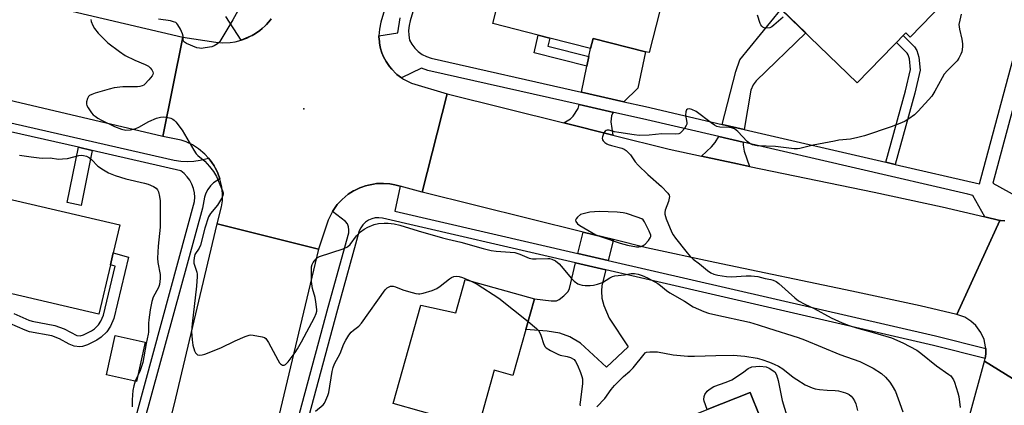
# Model space of a CAD drawing. Units: inches. Extents: x 1273761 to 1279761, y 489453 to 493453.
# Drawn here: x 1275479 to 1275817, y 491543 to 491676 of the extents above; entities that cross this region are included whole.
import ezdxf

# ---------------------------------------------------------------- set-up
doc = ezdxf.new("R2010")
doc.units = ezdxf.units.IN
doc.header["$MEASUREMENT"] = 0
for name, color, linetype in [('BLDG-Footprint', 5, 'Continuous'), ('CULTRL-Pad', 6, 'Continuous'), ('ELEV-Spot Elevation', 7, 'Continuous'), ('TRANS-Driveway', 251, 'Continuous'), ('TRANS-Non Street Sidewalk', 7, 'Continuous'), ('TRANS-Road', 130, 'Continuous'), ('TRANS-Street Sidewalk', 7, 'Continuous'), ('Undefined', 1, 'Continuous')]:
    doc.layers.add(name, color=color, linetype=linetype)

msp = doc.modelspace()

# ---------------------------------------------------------------- linework, layer by layer
at = {"layer": 'BLDG-Footprint'}
for points, elevation in [([(1275704.49, 491702.43), (1275694.79, 491664.26), (1275693.5, 491664.58), (1275675.55, 491669.15), (1275674.68, 491665.72), (1275660.73, 491669.27), (1275656.64, 491670.31), (1275641.11, 491674.25), (1275651.68, 491715.85)], 357.56), ([(1275780.11, 491711.8), (1275803.38, 491689.24), (1275784.35, 491669.61), (1275782.87, 491671.05), (1275766.21, 491653.87), (1275733.58, 491685.51), (1275752.74, 491705.27), (1275763.58, 491694.76)], 374.58), ([(1275466.84, 491613.73), (1275473.75, 491612.12), (1275474.22, 491614.16), (1275513.02, 491605.14), (1275510.77, 491595.45), (1275509.83, 491591.4), (1275505.87, 491574.38), (1275467.02, 491583.42), (1275466.82, 491582.54), (1275450.97, 491586.23), (1275447.36, 491587.07), (1275454.25, 491616.66), (1275458.08, 491615.77)], 361.38), ([(1275655.39, 491579.63), (1275652.47, 491569.19), (1275648.04, 491553.35), (1275641.58, 491555.16), (1275636.08, 491535.51), (1275606.88, 491543.68), (1275616.34, 491577.5), (1275628.39, 491574.92), (1275631.57, 491586.29)], 360.8), ([(1275521.77, 491564.82), (1275518.82, 491551.33), (1275508.52, 491553.58), (1275511.47, 491567.08)], 360.86), ([(1275733.77, 491536.69), (1275737.15, 491528.18), (1275741.5, 491529.9), (1275742.68, 491530.37), (1275749.74, 491512.61), (1275750.18, 491511.5), (1275714.22, 491497.21), (1275712.91, 491500.52), (1275708.64, 491511.24), (1275707.62, 491513.82), (1275700.63, 491511.04), (1275696.27, 491522), (1275704.39, 491525.22), (1275700.17, 491535.85), (1275714.75, 491541.64), (1275729.48, 491547.49), (1275732.74, 491539.3)], 362.78)]:
    msp.add_lwpolyline(points, close=True, dxfattribs=dict(at, elevation=elevation))
at = {"layer": 'CULTRL-Pad'}
msp.add_lwpolyline([(1275739.12, 491551.67), (1275740.46, 491544.8), (1275742.02, 491539.53), (1275732.74, 491539.3), (1275729.48, 491547.49), (1275714.75, 491541.64), (1275713.7, 491544.57), (1275713.57, 491545.1), (1275713.62, 491546.17), (1275713.85, 491546.81), (1275714.69, 491547.92), (1275715.43, 491548.55), (1275717.04, 491549.52), (1275721.2, 491551), (1275723.2, 491551.87), (1275726.85, 491554.23), (1275728.75, 491555.75), (1275730.09, 491556.31), (1275732.78, 491556.59), (1275734.96, 491556.26), (1275736.05, 491555.83), (1275737.98, 491554.55), (1275738.56, 491553.62)], close=True, dxfattribs=at)
at = {"layer": 'ELEV-Spot Elevation'}
msp.add_point((1275576.2, 491645, 357.49), dxfattribs=at)
at = {"layer": 'TRANS-Driveway'}
for points in [[(1275727.46, 491637.85), (1275719.85, 491639.62), (1275724.57, 491657.79), (1275725.94, 491661.75), (1275740.12, 491679.17), (1275748.53, 491671.01), (1275731.57, 491654.6), (1275730.5, 491653.16), (1275729.74, 491651.41)], [(1275686.13, 491647.4), (1275671.59, 491650.7), (1275673.44, 491659.66), (1275674.1, 491662.9), (1275674.68, 491665.72), (1275675.55, 491669.15), (1275693.5, 491664.58), (1275690.89, 491652.09)], [(1275682.62, 491643.75), (1275682.23, 491643.35), (1275681.85, 491642.51), (1275681.62, 491640.54), (1275682.33, 491635.95), (1275665.53, 491640.12), (1275667.78, 491641.53), (1275668.7, 491642.44), (1275670.44, 491645.1), (1275670.72, 491646.45)], [(1275727.11, 491633.49), (1275727.08, 491632.44), (1275727.39, 491630.46), (1275729.25, 491625.19), (1275725.08, 491626.06), (1275712.77, 491628.72), (1275716.21, 491631.91), (1275717.43, 491633.43), (1275718.72, 491635.43)], [(1275682.49, 491600.02), (1275680.73, 491592.89), (1275670.33, 491595.29), (1275672.1, 491602.61)], [(1275679.92, 491589.65), (1275678.59, 491584.28), (1275678.44, 491582.3), (1275678.59, 491579.87), (1275679.2, 491577.36), (1275681.03, 491573.03), (1275687.56, 491563.14), (1275680.19, 491556.15), (1275671.22, 491564.44), (1275667.57, 491566.57), (1275664.07, 491567.93), (1275659.82, 491568.54), (1275652.47, 491569.18), (1275655.39, 491579.63), (1275661.19, 491578.96), (1275663.01, 491579.03), (1275663.92, 491579.49), (1275665.52, 491580.71), (1275666.96, 491582.15), (1275667.42, 491583.21), (1275669.55, 491592.05)]]:
    msp.add_lwpolyline(points, close=True, dxfattribs=at)
at = {"layer": 'TRANS-Non Street Sidewalk'}
for points in [[(1275674.1, 491662.9), (1275673.44, 491659.66), (1275655.31, 491664.18), (1275656.64, 491670.31), (1275660.73, 491669.27), (1275659.95, 491666.54)], [(1275779.29, 491625.84), (1275776.08, 491626.58), (1275782.76, 491651.18), (1275784.48, 491658.52), (1275784.17, 491662.09), (1275783.76, 491663.48), (1275783.34, 491664.07), (1275779.68, 491667.77), (1275781.98, 491670.13), (1275785.86, 491666.2), (1275786.75, 491664.96), (1275787.42, 491662.75), (1275787.8, 491658.25), (1275785.95, 491650.37), (1275781.96, 491635.76)], [(1275503.6, 491630.66), (1275499.74, 491611.79), (1275495, 491612.76), (1275498.88, 491631.74)]]:
    msp.add_lwpolyline(points, close=True, dxfattribs=at)
msp.add_lwpolyline([(1275476.61, 491574.62), (1275481.82, 491572.34), (1275482.96, 491571.97), (1275490.77, 491570.5), (1275493.89, 491569.32), (1275498.29, 491567.05), (1275499.41, 491566.94), (1275500.57, 491567.32), (1275503.29, 491568.71), (1275504.31, 491569.42), (1275505.73, 491570.75), (1275506.53, 491572), (1275507.43, 491574.1), (1275511.49, 491590.93), (1275509.83, 491591.4), (1275510.77, 491595.45), (1275515.98, 491594), (1275510.96, 491572.92), (1275509.82, 491570.26), (1275508.6, 491568.36), (1275506.65, 491566.52), (1275505.2, 491565.52), (1275501.99, 491563.88), (1275500.23, 491563.31), (1275499.33, 491563.19), (1275497.35, 491563.42), (1275495.62, 491564.13), (1275492.33, 491565.94), (1275489.75, 491566.92), (1275482.07, 491568.36), (1275480.51, 491568.86), (1275475.23, 491571.17)], dxfattribs=at)
at = {"layer": 'TRANS-Road'}
for points in [[(1275610.16, 491700.33), (1275602.64, 491674.78), (1275602.16, 491672.38), (1275602.02, 491669.98), (1275602.03, 491669.64), (1275602.15, 491668.11), (1275602.22, 491667.51), (1275602.45, 491666.31), (1275602.59, 491665.71), (1275602.94, 491664.54), (1275603.04, 491664.25), (1275603.62, 491662.85), (1275604.02, 491662.02), (1275604.47, 491661.22), (1275605.13, 491660.19), (1275605.67, 491659.45), (1275606.47, 491658.53), (1275607.97, 491657), (1275608.19, 491656.8), (1275609.76, 491655.63), (1275610.42, 491655.18), (1275613.15, 491653.83), (1275625.46, 491650.09), (1275616.86, 491616.36), (1275609.34, 491618.39), (1275607.43, 491618.86), (1275605.71, 491619.15), (1275603.63, 491619.33), (1275602.58, 491619.34), (1275601.19, 491619.25), (1275600.15, 491619.12), (1275598.45, 491618.78), (1275597.43, 491618.51), (1275596.11, 491618.07), (1275595.47, 491617.81), (1275593.57, 491616.91), (1275593.26, 491616.74), (1275591.5, 491615.62), (1275589.35, 491613.84), (1275587.69, 491612.05), (1275586.27, 491610.06), (1275586.05, 491609.68), (1275584.53, 491606.65), (1275581.22, 491596.75), (1275546.49, 491605.48), (1275547.97, 491611.23), (1275548.26, 491613.31), (1275548.32, 491615.75), (1275548.08, 491618.18), (1275547.44, 491620.93), (1275546.72, 491622.86), (1275546.58, 491623.18), (1275545.8, 491624.73), (1275545.45, 491625.34), (1275544.68, 491626.51), (1275544.06, 491627.35), (1275543.48, 491628.04), (1275542.2, 491629.43), (1275540.06, 491631.22), (1275538, 491632.53), (1275535.79, 491633.58), (1275534.15, 491634.16), (1275527.83, 491635.47), (1275534.71, 491669.62), (1275546.03, 491667.81), (1275548.46, 491667.62), (1275550.9, 491667.72), (1275552.63, 491667.98), (1275554.74, 491668.51), (1275556.63, 491669.2), (1275557.96, 491669.87), (1275558.5, 491670.13), (1275559.11, 491670.47), (1275559.99, 491671.04), (1275561.12, 491671.85), (1275561.93, 491672.52), (1275562.95, 491673.47), (1275563.43, 491673.97), (1275564.78, 491675.56), (1275564.99, 491675.85)], [(1275427.14, 491694.84), (1275534.71, 491669.62), (1275527.83, 491635.47), (1275476.77, 491647.44), (1275463.46, 491650.56), (1275433.27, 491657.64), (1275430.27, 491658.35), (1275396.94, 491666.16), (1275380.09, 491669.68), (1275377.04, 491670.32), (1275363.93, 491673.06), (1275344.58, 491676.95)], [(1275832.43, 491544.31), (1275809.95, 491558.25), (1275810.13, 491559.21), (1275810.38, 491560.74), (1275810.35, 491562.6), (1275810.32, 491563.23), (1275809.79, 491565.66), (1275808.69, 491568.14), (1275806.95, 491570.51), (1275805.27, 491572.03), (1275803.15, 491573.34), (1275800.38, 491574.32), (1275815.15, 491606.63), (1275815.42, 491606.59), (1275816.85, 491606.43)], [(1275735.86, 491278.13), (1275746.3, 491319.36), (1275756.57, 491361.14), (1275760.9, 491376.97), (1275764.19, 491388.99), (1275766.14, 491396.12), (1275769.84, 491409.63), (1275772.76, 491420.31), (1275787.39, 491475.75), (1275790.62, 491487.56), (1275794.49, 491501.72), (1275809.95, 491558.25), (1275832.43, 491544.31)]]:
    msp.add_lwpolyline(points, dxfattribs=at)
for points in [[(1275665.53, 491640.12), (1275682.33, 491635.95), (1275701.66, 491631.14), (1275712.77, 491628.72), (1275725.08, 491626.06), (1275729.25, 491625.19), (1275772, 491616.32), (1275795.41, 491611.24), (1275810.07, 491607.82), (1275815.15, 491606.63), (1275800.38, 491574.32), (1275787.83, 491577.26), (1275764.36, 491582.35), (1275717.32, 491592.11), (1275693.84, 491597.2), (1275682.49, 491600.02), (1275672.1, 491602.61), (1275616.86, 491616.36), (1275625.46, 491650.09)], [(1275581.22, 491596.75), (1275567.02, 491537.12), (1275558.69, 491503.57), (1275556.19, 491493.55), (1275548.89, 491464.43), (1275544.11, 491447.98), (1275543.38, 491445.49), (1275532.55, 491408.41), (1275497.84, 491417.54), (1275514.29, 491473.74), (1275522.11, 491504.44), (1275523.44, 491509.65), (1275532.23, 491545.6), (1275546.49, 491605.48)]]:
    msp.add_lwpolyline(points, close=True, dxfattribs=at)
at = {"layer": 'TRANS-Street Sidewalk'}
for points in [[(1275622.84, 491709.23), (1275612.74, 491675.17), (1275612.36, 491673.55), (1275612.19, 491671.89), (1275612.24, 491670.22), (1275612.52, 491668.58), (1275613.31, 491667.12), (1275614.31, 491665.8), (1275615.49, 491664.64), (1275616.84, 491663.67), (1275618.32, 491662.91), (1275619.89, 491662.38), (1275671.59, 491650.7), (1275686.13, 491647.4), (1275693.49, 491645.73), (1275719.85, 491639.62), (1275727.46, 491637.85), (1275776.08, 491626.58), (1275779.29, 491625.84), (1275808.19, 491619.14), (1275840.94, 491741.03)], [(1275845.1, 491739.82), (1275812.74, 491619.38), (1275825.03, 491612.62)], [(1275564.99, 491675.85), (1275564.78, 491675.56), (1275563.43, 491673.97), (1275562.95, 491673.47), (1275561.93, 491672.52), (1275561.12, 491671.85), (1275559.99, 491671.04), (1275559.11, 491670.47), (1275558.5, 491670.13), (1275557.96, 491669.87), (1275554.74, 491668.51), (1275549.41, 491676.71)], [(1275816.85, 491606.43), (1275815.42, 491606.59), (1275815.15, 491606.63), (1275810.07, 491607.82), (1275805.88, 491615.19), (1275804.22, 491615.62), (1275727.11, 491633.49), (1275718.72, 491635.43), (1275692.52, 491641.51), (1275682.62, 491643.75), (1275670.72, 491646.45), (1275618.82, 491658.17), (1275616.63, 491658.91), (1275609.76, 491655.63), (1275608.19, 491656.8), (1275607.97, 491657), (1275606.47, 491658.53), (1275605.67, 491659.45), (1275605.13, 491660.19), (1275604.47, 491661.22), (1275604.02, 491662.02), (1275603.62, 491662.85), (1275603.04, 491664.25), (1275602.94, 491664.54), (1275602.59, 491665.71), (1275602.45, 491666.31), (1275602.22, 491667.51), (1275602.15, 491668.11), (1275602.03, 491669.64), (1275602.02, 491669.98), (1275608.45, 491671.11), (1275609.31, 491676.19)], [(1275564.47, 491502.05), (1275584.58, 491576.84), (1275591.63, 491602.36), (1275591.73, 491603.41), (1275591.59, 491604.45), (1275591.19, 491605.42), (1275590.58, 491606.27), (1275586.05, 491609.68), (1275586.27, 491610.06), (1275587.69, 491612.05), (1275589.35, 491613.84), (1275591.5, 491615.62), (1275593.26, 491616.74), (1275593.57, 491616.91), (1275595.47, 491617.81), (1275596.11, 491618.07), (1275597.43, 491618.51), (1275598.45, 491618.78), (1275600.15, 491619.12), (1275601.19, 491619.25), (1275602.58, 491619.34), (1275603.63, 491619.33), (1275605.71, 491619.15), (1275607.43, 491618.86), (1275609.34, 491618.39), (1275607.46, 491609.82), (1275670.33, 491595.29), (1275680.73, 491592.89), (1275793.15, 491566.91), (1275810.35, 491562.6), (1275810.38, 491560.74), (1275810.13, 491559.21), (1275792.36, 491563.66), (1275679.92, 491589.65), (1275669.55, 491592.05), (1275603.18, 491607.38), (1275601.95, 491607.54), (1275600.72, 491607.47), (1275599.52, 491607.18), (1275598.39, 491606.68), (1275597.37, 491605.99), (1275596.49, 491605.12), (1275595.78, 491604.11), (1275595.27, 491602.99), (1275587.8, 491575.96), (1275570.65, 491512.19)]]:
    msp.add_lwpolyline(points, dxfattribs=at)
for points in [[(1275473.15, 491640.77, 0), (1275531.76, 491627.37, 0), (1275533.96, 491627.01, 0), (1275536.18, 491626.87, 0), (1275538.41, 491626.96, 0), (1275540.61, 491627.27, 0), (1275543.48, 491628.04, 0), (1275544.06, 491627.35, 0), (1275544.68, 491626.51, 0), (1275545.45, 491625.34, 0), (1275545.8, 491624.73, 0), (1275546.58, 491623.18, 0), (1275546.72, 491622.86, 0), (1275547.44, 491620.93, 0), (1275545.25, 491619.55, 0), (1275544.19, 491618.49, 0), (1275543.3, 491617.29, 0), (1275542.59, 491615.98, 0), (1275542.09, 491614.57, 0), (1275541.39, 491610.84, 0), (1275511.25, 491500.37, 0)], [(1275478.21, 491405.88, 0), (1275479.4, 491406.14, 0), (1275480.53, 491406.61, 0), (1275481.55, 491407.28, 0), (1275482.43, 491408.12, 0), (1275483.13, 491409.11, 0), (1275483.65, 491410.22, 0), (1275503.96, 491485.29, 0), (1275508.22, 491500.92, 0), (1275509.84, 491506.89, 0), (1275510.42, 491509.01, 0), (1275538.68, 491613.06, 0), (1275538.78, 491614.58, 0), (1275538.66, 491616.11, 0), (1275538.34, 491617.6, 0), (1275537.82, 491619.04, 0), (1275537.1, 491620.39, 0), (1275536.21, 491621.63, 0), (1275535.14, 491622.73, 0), (1275533.94, 491623.68, 0), (1275503.6, 491630.66, 0), (1275498.88, 491631.74, 0), (1275479.06, 491636.29, 0), (1275472.46, 491637.79, 0)]]:
    msp.add_polyline3d(points, dxfattribs=at)
at = {"layer": 'Undefined'}
msp.add_line((1275519.26, 491553.35, 360), (1275518.34, 491551.43, 360), dxfattribs=at)
for points, elevation in [([(1275555.71, 491682.61), (1275551.86, 491675.51), (1275548.45, 491669.75), (1275547.34, 491668.05), (1275546.58, 491667.29), (1275545.48, 491666.56), (1275544.69, 491666.27), (1275542.39, 491665.88), (1275540.94, 491665.74), (1275540.37, 491665.77), (1275539.53, 491665.97), (1275535.97, 491667.42), (1275535.27, 491667.83), (1275534.95, 491668.18), (1275534.79, 491668.82), (1275534.8, 491669.97), (1275534.6, 491670.77), (1275533.88, 491672.36), (1275533.01, 491673.86), (1275532.66, 491674.29), (1275532.24, 491674.6), (1275531.5, 491674.89), (1275530.41, 491675.15), (1275526.38, 491675.72)], 358), ([(1275801.9, 491677.44), (1275801.41, 491675.4), (1275801.17, 491673.94), (1275801.19, 491673.1), (1275801.31, 491672.29), (1275802.13, 491668.94), (1275802.41, 491667.25), (1275802.41, 491666.42), (1275802.3, 491665.32), (1275802.12, 491664.52), (1275801.82, 491663.7), (1275801.17, 491662.38), (1275800.51, 491661.42), (1275797.23, 491658.13), (1275796.08, 491656.84), (1275795.34, 491655.59), (1275792.93, 491650.97), (1275791.8, 491649.35), (1275787.12, 491644.17), (1275785.92, 491642.95), (1275783.95, 491641.51), (1275782.68, 491640.76), (1275781.38, 491640.13), (1275777.84, 491638.75), (1275768.67, 491635.72), (1275766.45, 491635.07), (1275763.91, 491634.57), (1275759.94, 491634.14), (1275758.47, 491633.9), (1275751.12, 491632.44), (1275746.54, 491631.35), (1275745.68, 491631.22), (1275744.56, 491631.22), (1275738.16, 491631.97), (1275731.92, 491632.22), (1275730.27, 491632.59), (1275729.3, 491633.06), (1275728.42, 491633.72), (1275725.18, 491637.14), (1275724.08, 491638.05), (1275723.36, 491638.34), (1275722.34, 491638.57), (1275719.09, 491638.67), (1275717.97, 491638.91), (1275717.22, 491639.31), (1275716.03, 491640.13), (1275710.96, 491644), (1275709.49, 491644.73), (1275709, 491644.87), (1275708.49, 491644.91), (1275708.01, 491644.82), (1275707.64, 491644.58), (1275707.35, 491643.92), (1275707.32, 491642.81), (1275707.74, 491640.24), (1275707.7, 491639.7), (1275707.53, 491639.2), (1275706.95, 491638.25), (1275706.06, 491637.15), (1275705.46, 491636.62), (1275704.99, 491636.41), (1275703.92, 491636.28), (1275699.1, 491636.39), (1275694.78, 491635.86), (1275691.35, 491635.79), (1275689.63, 491635.97), (1275684.38, 491636.77), (1275682.92, 491637.05), (1275681.04, 491637.57), (1275680.4, 491637.62), (1275680, 491637.54), (1275679.64, 491637.31), (1275679.19, 491636.66), (1275678.72, 491635.35), (1275678.66, 491634.83), (1275678.77, 491634.36), (1275679.03, 491633.96), (1275679.58, 491633.41), (1275680.23, 491632.93), (1275680.72, 491632.68), (1275681.81, 491632.33), (1275685.46, 491631.44), (1275686.24, 491631.12), (1275686.94, 491630.63), (1275688.4, 491629.19), (1275690.04, 491626.74), (1275690.99, 491625.64), (1275694.36, 491622.42), (1275698.99, 491618.23), (1275701.23, 491615.99), (1275701.64, 491615.31), (1275701.75, 491614.8), (1275701.71, 491614.26), (1275701.42, 491613.17), (1275700.33, 491610.17), (1275700.15, 491609.35), (1275700.15, 491608.8), (1275700.64, 491607.14), (1275702.52, 491602.47), (1275702.98, 491601.71), (1275703.86, 491600.51), (1275707.37, 491596.03), (1275708.89, 491594.25), (1275709.92, 491593.31), (1275712.1, 491591.68), (1275714.82, 491589.39), (1275715.96, 491588.63), (1275716.97, 491588.18), (1275718.39, 491587.83), (1275721.31, 491587.31), (1275723.07, 491587.23), (1275728.11, 491587.63), (1275729.84, 491587.62), (1275732.06, 491587.34), (1275734.62, 491586.61), (1275736.54, 491586.33), (1275737.31, 491586.11), (1275738.37, 491585.62), (1275739.34, 491584.97), (1275744.75, 491580.06), (1275746.12, 491578.98), (1275748.2, 491577.85), (1275751.42, 491576.39), (1275757.23, 491573.13), (1275761.05, 491571.39), (1275763.49, 491570.5), (1275765.93, 491569.73), (1275771.4, 491568.26), (1275777.97, 491566.22), (1275781.93, 491564.57), (1275786.71, 491562.03), (1275788.08, 491561.05), (1275793.39, 491556.6), (1275797.71, 491553.73), (1275798.34, 491553.17), (1275798.86, 491552.53), (1275799.27, 491551.79), (1275799.59, 491550.99), (1275800.79, 491547.4), (1275801.08, 491546.09), (1275801.57, 491542.39)], 356), ([(1275740.82, 491676.41), (1275737.65, 491673.66), (1275736.93, 491673.15), (1275736.17, 491672.81), (1275735.08, 491672.67), (1275734.3, 491672.82), (1275733.84, 491673.06), (1275733.43, 491673.39), (1275733.1, 491673.81), (1275732.85, 491674.32), (1275732, 491677.18)], 358), ([(1275503.05, 491675.62), (1275503.22, 491674.92), (1275503.78, 491673.59), (1275504.35, 491672.55), (1275505.66, 491670.98), (1275508.89, 491667.64), (1275512.89, 491664.62), (1275514.83, 491663.31), (1275518.18, 491661.64), (1275521.8, 491660.21), (1275522.84, 491659.65), (1275523.46, 491659.07), (1275523.99, 491658.4), (1275524.38, 491657.7), (1275524.47, 491657.24), (1275524.35, 491656.78), (1275524.1, 491656.32), (1275523.03, 491654.96), (1275521.67, 491653.45), (1275521.24, 491653.09), (1275520.76, 491652.83), (1275519.95, 491652.61), (1275519.09, 491652.51), (1275514.09, 491652.52), (1275511.05, 491652.12), (1275509.37, 491651.73), (1275504.54, 491650.29), (1275503.43, 491649.92), (1275502.69, 491649.54), (1275502.31, 491649.17), (1275501.94, 491648.47), (1275501.63, 491647.41), (1275501.59, 491646.61), (1275501.74, 491646.07), (1275502.13, 491645.29), (1275503.28, 491643.55), (1275503.87, 491642.9), (1275504.53, 491642.38), (1275505.47, 491641.76), (1275506.75, 491641.07), (1275511.2, 491638.93), (1275513.66, 491638.01), (1275515.06, 491637.66), (1275516.69, 491637.75), (1275518.58, 491638.17), (1275519.59, 491638.64), (1275523.05, 491640.58), (1275525.69, 491641.7), (1275527.03, 491642.13), (1275527.88, 491642.19), (1275529.06, 491642.07), (1275530.51, 491641.78), (1275531.3, 491641.46), (1275531.74, 491641.11), (1275532.31, 491640.47), (1275534.41, 491637.59), (1275538.45, 491630.72), (1275539.26, 491629.51), (1275539.84, 491628.92), (1275542.26, 491626.93), (1275543.86, 491625.18), (1275545.22, 491623.48), (1275546.19, 491621.73), (1275548.35, 491616.74), (1275548.5, 491616.04), (1275548.5, 491615.61), (1275548.29, 491614.85), (1275547.93, 491614.1), (1275546.61, 491611.91), (1275544.22, 491609.03), (1275543.49, 491607.82), (1275542.23, 491603.91), (1275540.8, 491598.15), (1275540.3, 491597.09), (1275538.85, 491594.85), (1275538.53, 491593.8), (1275538.44, 491592.7), (1275538.49, 491591.89), (1275539.47, 491588.89), (1275539.6, 491588.15), (1275539.62, 491587.33), (1275539.34, 491584.02), (1275537.87, 491571.03), (1275537.71, 491568.43), (1275537.9, 491565.58), (1275538.17, 491563.74), (1275538.7, 491561.86), (1275539.06, 491561.14), (1275539.37, 491560.75), (1275539.75, 491560.49), (1275540.52, 491560.35), (1275541.36, 491560.43), (1275542.21, 491560.65), (1275547.71, 491562.86), (1275552.6, 491565.29), (1275556.06, 491566.76), (1275557.41, 491567.19), (1275557.96, 491567.25), (1275558.82, 491567.2), (1275561.96, 491566.63), (1275562.73, 491566.34), (1275563.16, 491566.04), (1275563.67, 491565.41), (1275564.11, 491564.69), (1275567.28, 491558.73), (1275567.9, 491557.73), (1275568.26, 491557.31), (1275568.87, 491556.94), (1275569.5, 491556.87), (1275569.9, 491557.06), (1275570.83, 491558.06), (1275573.28, 491561.27), (1275574.04, 491562.45), (1275575.44, 491564.9), (1275579.88, 491573.25), (1275580.47, 491574.58), (1275580.64, 491575.43), (1275580.65, 491576.01), (1275580.38, 491578.64), (1275580.11, 491580.08), (1275579.15, 491583.17), (1275578.88, 491585.65), (1275578.87, 491590.66), (1275579.04, 491591.49), (1275579.4, 491592.19), (1275580.44, 491593.43), (1275580.85, 491593.77), (1275581.61, 491594.17), (1275589.68, 491596.88), (1275591.26, 491597.56), (1275592.09, 491598.3), (1275594.33, 491601.3), (1275595.06, 491602.12), (1275595.67, 491602.65), (1275596.99, 491603.58), (1275598.25, 491604.29), (1275600.42, 491605.17), (1275601.81, 491605.54), (1275603.77, 491605.71), (1275605.17, 491605.7), (1275607.2, 491605.41), (1275609.21, 491605.01), (1275615.5, 491603.03), (1275623.78, 491600.59), (1275625.65, 491600.12), (1275630.11, 491599.19), (1275637.76, 491596.99), (1275640.53, 491596.31), (1275642.21, 491596.09), (1275647.03, 491595.75), (1275648.7, 491595.54), (1275650.35, 491595.04), (1275653.6, 491593.7), (1275654.69, 491593.42), (1275656.05, 491593.37), (1275659.96, 491593.53), (1275660.52, 491593.49), (1275661.36, 491593.29), (1275662.64, 491592.7), (1275663.94, 491591.65), (1275665.28, 491590.14), (1275668.02, 491586.78), (1275669, 491585.77), (1275670.3, 491584.86), (1275671.01, 491584.58), (1275671.75, 491584.4), (1275672.81, 491584.28), (1275674.49, 491584.28), (1275675.63, 491584.42), (1275677.08, 491584.76), (1275678.75, 491585.33), (1275681.24, 491586.88), (1275682.21, 491587.32), (1275682.98, 491587.54), (1275686.28, 491587.93), (1275688.62, 491588.35), (1275689.7, 491588.34), (1275691.03, 491588.15), (1275692.37, 491587.67), (1275694.2, 491586.84), (1275697.72, 491584.99), (1275698.73, 491584.29), (1275700.72, 491582.51), (1275701.87, 491581.72), (1275706.91, 491578.87), (1275709.94, 491576.96), (1275713.61, 491575.3), (1275715.21, 491574.76), (1275717.63, 491574.13), (1275729.2, 491571.67), (1275732.17, 491570.79), (1275735.71, 491569.59), (1275745.9, 491566.39), (1275748.08, 491565.56), (1275760.21, 491560.54), (1275767.16, 491558.1), (1275771.73, 491555.9), (1275774.54, 491554.04), (1275775.91, 491552.78), (1275777.42, 491551), (1275778.27, 491549.82), (1275779.34, 491547.84), (1275780.32, 491545.37), (1275781.89, 491540.86)], 358), ([(1275478.65, 491629.09), (1275482.6, 491628.45), (1275485.39, 491628.09), (1275486.52, 491628.03), (1275489.11, 491628.09), (1275491.96, 491627.7), (1275493.37, 491627.74), (1275495.05, 491627.89), (1275499.01, 491628.88), (1275499.83, 491628.98), (1275500.6, 491628.93), (1275501.65, 491628.64), (1275502.63, 491628.11), (1275503.27, 491627.56), (1275505.48, 491625.3), (1275507.43, 491623.94), (1275509.16, 491622.95), (1275511.41, 491622.05), (1275515.08, 491620.9), (1275521.55, 491619.39), (1275522.83, 491619.02), (1275524.61, 491618.3), (1275525.48, 491617.69), (1275525.98, 491617.1), (1275526.33, 491616.39), (1275526.72, 491614.79), (1275526.89, 491613.4), (1275526.9, 491604.29), (1275526.2, 491597.8), (1275525.98, 491593.64), (1275526.11, 491592.17), (1275526.87, 491588.08), (1275526.89, 491586.62), (1275526.62, 491584.63), (1275526.33, 491583.6), (1275524.54, 491580.27), (1275524, 491578.77), (1275523.49, 491575.87), (1275523.03, 491572.41), (1275522.94, 491571.27), (1275522.9, 491568.24), (1275522.81, 491567.51), (1275522.12, 491564.37), (1275520.92, 491557.76), (1275520.07, 491555.08), (1275519.26, 491553.35)], 360), ([(1275580.26, 491541.13), (1275582.84, 491543.21), (1275583.31, 491543.87), (1275583.82, 491544.86), (1275584.48, 491546.41), (1275584.8, 491547.5), (1275585.93, 491554.68), (1275586.27, 491556.07), (1275586.8, 491557.39), (1275588.67, 491560.89), (1275589.99, 491564.17), (1275590.63, 491565.5), (1275591.66, 491567.18), (1275592.48, 491568.17), (1275593.28, 491568.88), (1275595.09, 491570.27), (1275596.05, 491571.3), (1275604.11, 491582.75), (1275604.86, 491583.49), (1275605.47, 491583.84), (1275606, 491584), (1275606.84, 491584.02), (1275607.68, 491583.81), (1275610.17, 491582.8), (1275612.14, 491582.2), (1275614.7, 491581.52), (1275615.55, 491581.39), (1275616.09, 491581.4), (1275617.14, 491581.6), (1275620.26, 491582.54), (1275621.84, 491583.17), (1275623.05, 491583.97), (1275626.24, 491586.59), (1275626.98, 491587.05), (1275627.72, 491587.31), (1275628.76, 491587.46), (1275629.58, 491587.35), (1275630.67, 491586.97), (1275633.72, 491585.69)], 360), ([(1275633.72, 491585.69), (1275635.73, 491584.68), (1275643.23, 491579.95), (1275653.22, 491571.88)], 360), ([(1275653.22, 491571.88), (1275656.11, 491569.52), (1275656.89, 491568.68), (1275657.58, 491567.24), (1275658.68, 491563.94), (1275659.09, 491563.2), (1275659.47, 491562.83), (1275660.87, 491561.92), (1275663.39, 491560.62), (1275664.19, 491560.37), (1275666.67, 491559.91), (1275667.77, 491559.53), (1275669.01, 491558.81), (1275669.55, 491558.18), (1275670.19, 491556.88), (1275671.21, 491554.41), (1275671.73, 491553.04), (1275671.93, 491552.2), (1275671.89, 491550.51), (1275671.06, 491544.21), (1275671.02, 491543.37), (1275671.08, 491542.86)], 360), ([(1275676.85, 491542.6), (1275679.58, 491545.47), (1275681.8, 491548.57), (1275682.91, 491549.87), (1275685.93, 491552.98), (1275688.18, 491554.81), (1275689.32, 491555.97), (1275693.04, 491560.72), (1275693.44, 491561.07), (1275693.91, 491561.32), (1275695.01, 491561.5), (1275697.65, 491561.48), (1275703.08, 491560.38), (1275708.07, 491560.01), (1275710.4, 491559.93), (1275717.64, 491560.19), (1275723.67, 491560.28), (1275727.64, 491559.94), (1275731.82, 491559.28), (1275733.44, 491558.85), (1275736.1, 491557.9), (1275737.67, 491557.27), (1275739.19, 491556.53), (1275740.64, 491555.61), (1275744.28, 491552.73), (1275745.44, 491551.91), (1275748.37, 491550.14), (1275750.71, 491549.07), (1275751.79, 491548.71), (1275753.22, 491548.47), (1275755.85, 491548.26), (1275758.65, 491548.22), (1275759.76, 491548.09), (1275762.24, 491547.43), (1275763.02, 491547.09), (1275763.5, 491546.78), (1275764.15, 491546.2), (1275764.67, 491545.54), (1275765.27, 491544.58), (1275765.74, 491543.56), (1275766.29, 491541.36)], 360), ([(1275518.34, 491551.43), (1275517.87, 491549.83), (1275517.51, 491548.13), (1275517.26, 491544.93), (1275517.3, 491542.61)], 360)]:
    msp.add_lwpolyline(points, dxfattribs=dict(at, elevation=elevation))
at = {"layer": 'Undefined', "elevation": 356}
msp.add_lwpolyline([(1275677.64, 491609.67), (1275674.43, 491609.4), (1275671.24, 491608.65), (1275670.2, 491607.7), (1275669.77, 491607.17), (1275669.55, 491606.67), (1275669.65, 491606.26), (1275670.2, 491605.47), (1275670.95, 491604.85), (1275676.45, 491601.67), (1275678.09, 491601.04), (1275684.81, 491598.83), (1275687.34, 491598.13), (1275690.44, 491597.53), (1275691.26, 491597.51), (1275692.01, 491597.66), (1275692.71, 491597.98), (1275693.37, 491598.51), (1275694.55, 491599.75), (1275695.18, 491600.62), (1275695.35, 491601.08), (1275695.32, 491601.59), (1275694.83, 491602.94), (1275693.23, 491606.17), (1275692.71, 491606.83), (1275692.25, 491607.14), (1275690.65, 491607.78), (1275687.01, 491608.98), (1275685.88, 491609.28), (1275683.83, 491609.45)], close=True, dxfattribs=at)

doc.saveas('drawing.dxf')
